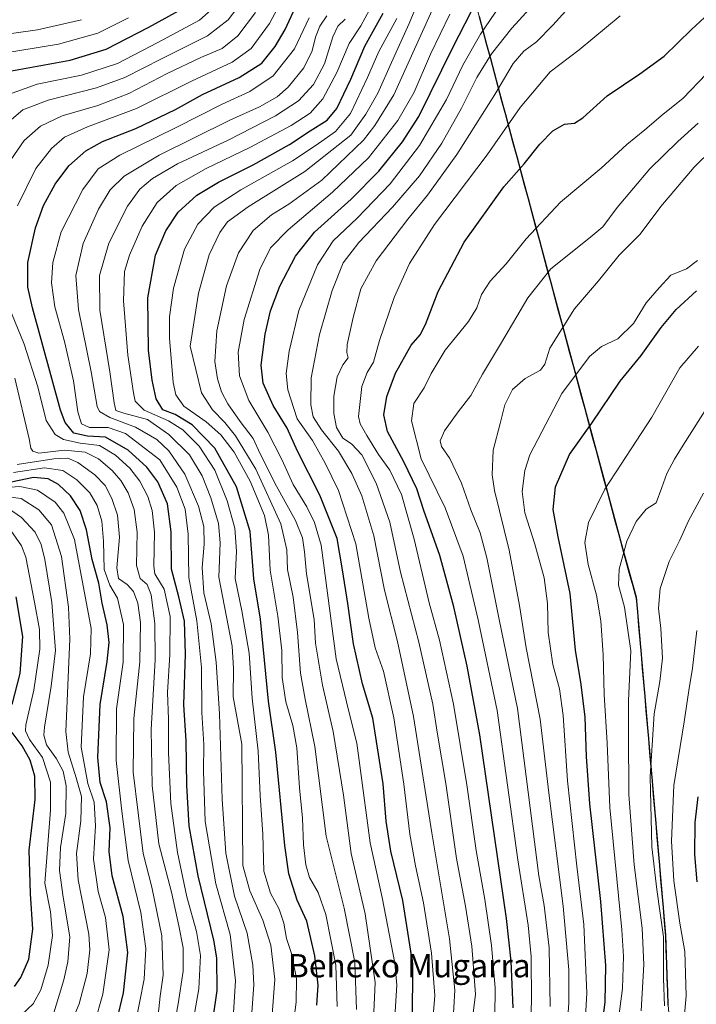
# Model space of a CAD drawing. Units: metres. Extents: x 630220 to 632021, y 4787517 to 4789855.
# Drawn here: x 631494 to 631727, y 4788107 to 4788445 of the extents above; entities that cross this region are included whole.
import ezdxf
from ezdxf.enums import TextEntityAlignment as Align

# ---------------------------------------------------------------- set-up
doc = ezdxf.new("R2010")
doc.units = ezdxf.units.M
doc.header["$MEASUREMENT"] = 0
for name, color, linetype, lineweight in [('Comunidad autónoma', 142, 'Continuous', 30), ('Curva de nivel maestra', 36, 'Continuous', 30), ('Curva de nivel normal', 36, 'Continuous', 0), ('Municipio', 9, 'Continuous', 13), ('Municipio CxS', 142, 'Continuous', 0), ('Nación', 19, 'Continuous', 30), ('Pastizal CxS', 92, 'Continuous', 0), ('Provincia', 19, 'Continuous', 0), ('Texto cartográfico', 19, 'Continuous', 0)]:
    doc.layers.add(name, color=color, linetype=linetype, lineweight=lineweight)
doc.styles.add('Arial', font='txt', dxfattribs={"height": 0.2})

# ---------------------------------------------------------------- blocks, each defined once
blk = doc.blocks.new('*U150')
at = {"layer": 'Pastizal CxS', "color": 92, "linetype": 'Continuous', "lineweight": 0}
blk.add_polyline3d([(631494.3015, 4789031.5783, 610.0983), (631638.6129, 4788496.3075, 805.0753), (631693.8419, 4788291.4557, 879.7754), (631701.3865, 4788263.4723, 886.0408), (631706.0767, 4788246.6019, 888.0475), (631716.1675, 4788130.4903, 891.9378), (631716.9675, 4788106.5903, 892.5828), (631717.9491, 4788095.4695, 894.2255), (631722.6179, 4788042.5693, 901.6335), (631723.5281, 4787995.5985, 911.9592), (631725.6283, 4787962.0383, 921.6661), (631725.3383, 4787946.5279, 926.9876), (631722.8987, 4787905.5675, 939.7343)], dxfattribs=at)
blk = doc.blocks.new('*U170')
at = {"layer": 'Curva de nivel normal', "color": 36, "linetype": 'Continuous', "lineweight": 0}
blk.add_polyline3d([(631657.4, 4788102.42, 845), (631657.53, 4788112.46, 845), (631656.36, 4788126.92, 845), (631654.01, 4788142.78, 845), (631651, 4788159.55, 845), (631647.84, 4788182.11, 845), (631643.27, 4788209.87, 845), (631638.41, 4788231.89, 845), (631634.96, 4788244.69, 845), (631629.75, 4788266.55, 845), (631625.37, 4788281.84, 845), (631621.42, 4788290.22, 845), (631617.54, 4788295.65, 845), (631613.46, 4788302.18, 845), (631611.23, 4788306.13, 845), (631610.69, 4788308.72, 845), (631611.76, 4788319.04, 845), (631613.56, 4788323.77, 845), (631615.76, 4788327.31, 845), (631617.79, 4788334.82, 845), (631622.87, 4788349.58, 845), (631628.13, 4788361.3, 845), (631636.75, 4788374.64, 845), (631654.81, 4788398.59, 845), (631666.18, 4788414.9, 845), (631676.42, 4788427.14, 845), (631686.4, 4788434.64, 845), (631700.54, 4788446.37, 845)], dxfattribs=at)
blk = doc.blocks.new('*U171')
at = {"layer": 'Curva de nivel normal', "color": 36, "linetype": 'Continuous', "lineweight": 0}
blk.add_polyline3d([(631505.37, 4788101.48, 735), (631509.42, 4788115.14, 735), (631510.82, 4788121.4, 735), (631511.52, 4788129.95, 735), (631509.26, 4788143.53, 735), (631507.94, 4788152.76, 735), (631508.34, 4788160.62, 735), (631510.11, 4788172.27, 735), (631510.25, 4788181.84, 735), (631509.21, 4788186.85, 735), (631506.9, 4788191.04, 735), (631503.46, 4788195.94, 735), (631502.6, 4788199.19, 735), (631502.81, 4788201.95, 735), (631505.13, 4788216.03, 735), (631506.55, 4788228.35, 735), (631505.32, 4788244.78, 735), (631502.9, 4788259.53, 735), (631501.67, 4788264.69, 735), (631499.63, 4788268.98, 735), (631494.88, 4788274, 735), (631490.4, 4788277.12, 735)], dxfattribs=at)
blk = doc.blocks.new('*U175')
at = {"layer": 'Curva de nivel normal', "color": 36, "linetype": 'Continuous', "lineweight": 0}
blk.add_polyline3d([(631635.89, 4788098.55, 830), (631636.87, 4788109.81, 830), (631635.73, 4788124.31, 830), (631633, 4788141.63, 830), (631630.16, 4788154.34, 830), (631628.32, 4788165.17, 830), (631626.23, 4788182.34, 830), (631622.75, 4788205.15, 830), (631619.26, 4788221.18, 830), (631616.36, 4788229.27, 830), (631614.21, 4788239.4, 830), (631609.75, 4788264.99, 830), (631603.77, 4788283.24, 830), (631599.13, 4788292.61, 830), (631594.87, 4788300.43, 830), (631589.52, 4788307.91, 830), (631586.37, 4788317.84, 830), (631585.84, 4788323.42, 830), (631586.81, 4788331.16, 830), (631590.18, 4788345.1, 830), (631596.56, 4788360.77, 830), (631601.99, 4788369.05, 830), (631610.14, 4788376.78, 830), (631621.5, 4788388.63, 830), (631631.57, 4788401.81, 830), (631640.84, 4788417.64, 830), (631646.43, 4788429.41, 830), (631652.52, 4788440.06, 830), (631662.37, 4788454.64, 830)], dxfattribs=at)
blk = doc.blocks.new('*U177')
at = {"layer": 'Curva de nivel normal', "color": 36, "linetype": 'Continuous', "lineweight": 0}
blk.add_polyline3d([(631648.78, 4788093.48, 840), (631650.84, 4788110.18, 840), (631649.56, 4788126.73, 840), (631647.34, 4788140.51, 840), (631644.25, 4788156.88, 840), (631640.57, 4788182.63, 840), (631637.63, 4788200.26, 840), (631636.14, 4788209.91, 840), (631631.33, 4788231.11, 840), (631625.1, 4788255.16, 840), (631621.39, 4788272.4, 840), (631616.71, 4788285.77, 840), (631611.77, 4788295.57, 840), (631608.18, 4788299.35, 840), (631605.22, 4788301.28, 840), (631603.06, 4788304.92, 840), (631602.13, 4788309.68, 840), (631602.22, 4788315.73, 840), (631603.26, 4788322.27, 840), (631605.26, 4788326.49, 840), (631607.13, 4788328.82, 840), (631606.58, 4788330.65, 840), (631606.74, 4788333.48, 840), (631608.75, 4788342.68, 840), (631611.49, 4788352.56, 840), (631616.67, 4788362.19, 840), (631627.53, 4788376.47, 840), (631634.34, 4788384.77, 840), (631644.38, 4788398.75, 840), (631657.46, 4788419.28, 840), (631663.8, 4788429.95, 840), (631667.46, 4788434.25, 840), (631671.71, 4788437.38, 840), (631677.35, 4788443.08, 840), (631685.19, 4788451.68, 840)], dxfattribs=at)
blk = doc.blocks.new('*U185')
at = {"layer": 'Curva de nivel normal', "color": 36, "linetype": 'Continuous', "lineweight": 0}
blk.add_polyline3d([(631642.99, 4788099.73, 835), (631643.68, 4788111.57, 835), (631641.84, 4788129.22, 835), (631635.77, 4788165.67, 835), (631629.52, 4788205.58, 835), (631624.08, 4788231.39, 835), (631619.59, 4788249.02, 835), (631615.94, 4788267.71, 835), (631611.73, 4788281.49, 835), (631608.33, 4788289.15, 835), (631603.78, 4788296.82, 835), (631597.88, 4788304.15, 835), (631595.08, 4788308.62, 835), (631594.22, 4788312.7, 835), (631594.41, 4788321.96, 835), (631597.28, 4788336.9, 835), (631601.6, 4788352.03, 835), (631605.37, 4788361.53, 835), (631610.78, 4788368.48, 835), (631622.36, 4788380.56, 835), (631631.6, 4788391.41, 835), (631639.25, 4788402.61, 835), (631646.04, 4788414.58, 835), (631651.25, 4788425.15, 835), (631656.31, 4788433.3, 835), (631663.32, 4788442.13, 835), (631670.67, 4788450.13, 835)], dxfattribs=at)
blk = doc.blocks.new('*U186')
at = {"layer": 'Curva de nivel normal', "color": 36, "linetype": 'Continuous', "lineweight": 0}
blk.add_polyline3d([(631715.72, 4788106.19, 890), (631715.42, 4788115.6, 890), (631715.42, 4788129.94, 890), (631713.06, 4788146.23, 890), (631711.33, 4788160.83, 890), (631710.85, 4788184.97, 890), (631712.2, 4788206.52, 890), (631714.15, 4788217.64, 890), (631715.05, 4788225.67, 890), (631714.51, 4788235.84, 890), (631713.62, 4788242.85, 890), (631714.22, 4788249.61, 890), (631717.38, 4788258.86, 890), (631721, 4788266.16, 890), (631723.95, 4788272.89, 890), (631729.16, 4788282.36, 890)], dxfattribs=at)
blk = doc.blocks.new('*U189')
at = {"layer": 'Curva de nivel normal', "color": 36, "linetype": 'Continuous', "lineweight": 0}
blk.add_polyline3d([(631707.76, 4788104.53, 885), (631708.6, 4788120.44, 885), (631708.02, 4788132.9, 885), (631705.31, 4788154.71, 885), (631703.48, 4788178.84, 885), (631703.36, 4788199.84, 885), (631703.4, 4788211.17, 885), (631704.2, 4788228.16, 885), (631701.93, 4788243.22, 885), (631699.97, 4788250.71, 885), (631700.1, 4788256.22, 885), (631702.84, 4788265.83, 885), (631705.98, 4788272.61, 885), (631709.44, 4788276.82, 885), (631712.91, 4788279.02, 885), (631714.79, 4788284.34, 885), (631716.53, 4788289.12, 885), (631719.15, 4788294.04, 885), (631722.19, 4788298.87, 885), (631731.09, 4788312.94, 885)], dxfattribs=at)
blk = doc.blocks.new('*U191')
at = {"layer": 'Curva de nivel normal', "color": 36, "linetype": 'Continuous', "lineweight": 0}
blk.add_polyline3d([(631495, 4788103.28, 730), (631498.92, 4788106.94, 730), (631501.51, 4788111.76, 730), (631504, 4788120.17, 730), (631505.55, 4788130.36, 730), (631504.9, 4788138.51, 730), (631502.93, 4788148.41, 730), (631504.89, 4788173.43, 730), (631504.88, 4788183.09, 730), (631502.11, 4788191.58, 730), (631497.64, 4788197.78, 730), (631496.31, 4788200.65, 730), (631496.44, 4788202.78, 730), (631499.11, 4788214.72, 730), (631501.2, 4788228.72, 730), (631501.12, 4788235.54, 730), (631499.4, 4788244.86, 730), (631496.36, 4788260.36, 730), (631494.86, 4788264.27, 730), (631491.26, 4788269.52, 730)], dxfattribs=at)
blk = doc.blocks.new('*U192')
at = {"layer": 'Curva de nivel normal', "color": 36, "linetype": 'Continuous', "lineweight": 0}
blk.add_polyline3d([(631669.34, 4788093.85, 855), (631670.01, 4788107.52, 855), (631669.88, 4788123.16, 855), (631668.85, 4788133.92, 855), (631665.34, 4788156.43, 855), (631658.21, 4788207.69, 855), (631651.78, 4788238.84, 855), (631646.53, 4788260.68, 855), (631640.42, 4788277.37, 855), (631632.15, 4788294.16, 855), (631628.79, 4788307.15, 855), (631629.69, 4788313.15, 855), (631633.17, 4788318.49, 855), (631635.58, 4788323.49, 855), (631640.38, 4788331.48, 855), (631648.4, 4788341.28, 855), (631651.32, 4788346.04, 855), (631652.85, 4788350.62, 855), (631655.9, 4788355.14, 855), (631661.38, 4788361.14, 855), (631668.26, 4788369.78, 855), (631679.98, 4788382.33, 855), (631693.96, 4788394.02, 855), (631702.74, 4788402.11, 855), (631708.92, 4788407.14, 855), (631715.24, 4788412.51, 855), (631722, 4788417.98, 855), (631730.11, 4788426.47, 855)], dxfattribs=at)
blk = doc.blocks.new('*U201')
at = {"layer": 'Curva de nivel normal', "color": 36, "linetype": 'Continuous', "lineweight": 0}
blk.add_polyline3d([(631681.66, 4788088.86, 865), (631682.82, 4788107.22, 865), (631682.85, 4788118.59, 865), (631680.94, 4788140.51, 865), (631675.98, 4788179.39, 865), (631672.98, 4788204.76, 865), (631668.17, 4788229.24, 865), (631665.91, 4788243.73, 865), (631662.39, 4788262.74, 865), (631657.3, 4788283.26, 865), (631656.56, 4788288.66, 865), (631656.86, 4788297.14, 865), (631659.31, 4788306.32, 865), (631660.86, 4788312.73, 865), (631663.54, 4788317.95, 865), (631667.82, 4788321.73, 865), (631673.17, 4788324.56, 865), (631674.63, 4788326.62, 865), (631676.29, 4788332.2, 865), (631684.85, 4788345.7, 865), (631693.11, 4788355.3, 865), (631700.14, 4788364.16, 865), (631707.32, 4788371.31, 865), (631714.47, 4788380.82, 865), (631725.96, 4788394.35, 865), (631738.42, 4788406.64, 865)], dxfattribs=at)
blk = doc.blocks.new('*U204')
at = {"layer": 'Curva de nivel normal', "color": 36, "linetype": 'Continuous', "lineweight": 0}
blk.add_polyline3d([(631623.06, 4788102.4, 820), (631623.78, 4788113.28, 820), (631623.08, 4788120.91, 820), (631618.78, 4788143.49, 820), (631614.62, 4788162.21, 820), (631611.08, 4788188.84, 820), (631610.08, 4788196.51, 820), (631607.15, 4788207.8, 820), (631603.02, 4788225.46, 820), (631597.79, 4788264.52, 820), (631595.57, 4788272.26, 820), (631592.86, 4788277.67, 820), (631588.18, 4788285.32, 820), (631584.31, 4788293.96, 820), (631579.54, 4788303.34, 820), (631572.92, 4788314.14, 820), (631569.71, 4788322.72, 820), (631569.36, 4788330.82, 820), (631571.38, 4788342.05, 820), (631576.7, 4788359.17, 820), (631580.4, 4788366.69, 820), (631586.43, 4788372.81, 820), (631601.73, 4788385.81, 820), (631614.11, 4788397.61, 820), (631624.14, 4788410.34, 820), (631629.72, 4788420.11, 820), (631635.36, 4788433.2, 820), (631642.02, 4788446.94, 820)], dxfattribs=at)
blk = doc.blocks.new('*U207')
at = {"layer": 'Curva de nivel normal', "color": 36, "linetype": 'Continuous', "lineweight": 0}
blk.add_polyline3d([(631676.43, 4788106.05, 860), (631676.09, 4788126.17, 860), (631674.41, 4788140.73, 860), (631672.51, 4788150.92, 860), (631665.27, 4788208.36, 860), (631658.92, 4788238.96, 860), (631654.69, 4788260.08, 860), (631652.44, 4788268.76, 860), (631649.18, 4788276.66, 860), (631645.95, 4788285.76, 860), (631642, 4788294.27, 860), (631639.11, 4788298.42, 860), (631638.66, 4788300.28, 860), (631640.16, 4788303.76, 860), (631644.84, 4788310.28, 860), (631649.2, 4788315.9, 860), (631653.21, 4788323.26, 860), (631659.77, 4788334.15, 860), (631668.83, 4788349.46, 860), (631676.64, 4788359.42, 860), (631689.71, 4788369.84, 860), (631694.51, 4788373.81, 860), (631699.49, 4788380.54, 860), (631710.74, 4788393.8, 860), (631720.26, 4788403.18, 860), (631727.3, 4788409.52, 860)], dxfattribs=at)
blk = doc.blocks.new('*U212')
at = {"layer": 'Curva de nivel normal', "color": 36, "linetype": 'Continuous', "lineweight": 0}
blk.add_polyline3d([(631615.6, 4788096.44, 815), (631616.33, 4788114.2, 815), (631612.89, 4788137.86, 815), (631608.09, 4788158.61, 815), (631605.53, 4788178.61, 815), (631601.96, 4788200.48, 815), (631598.29, 4788216.34, 815), (631595.89, 4788230.83, 815), (631595.46, 4788238.94, 815), (631592.73, 4788254.66, 815), (631592.14, 4788262.18, 815), (631591.36, 4788267.01, 815), (631588.95, 4788272.95, 815), (631582.44, 4788284.71, 815), (631576.92, 4788295.92, 815), (631574.46, 4788301.16, 815), (631570.05, 4788306.94, 815), (631565.81, 4788313.09, 815), (631563.56, 4788317.17, 815), (631562.17, 4788321.67, 815), (631561.33, 4788327.6, 815), (631561.95, 4788338.11, 815), (631565.33, 4788353.57, 815), (631569.46, 4788364.96, 815), (631574.47, 4788372.55, 815), (631580.8, 4788377.92, 815), (631586.69, 4788381.65, 815), (631598.02, 4788389.91, 815), (631612.32, 4788403.57, 815), (631616.3, 4788408.61, 815), (631622.75, 4788419.24, 815), (631642.46, 4788462.85, 815)], dxfattribs=at)
blk = doc.blocks.new('*U215')
at = {"layer": 'Curva de nivel normal', "color": 36, "linetype": 'Continuous', "lineweight": 0}
blk.add_polyline3d([(631699.18, 4788095.52, 880), (631701.33, 4788112.16, 880), (631701.69, 4788123.18, 880), (631701.04, 4788132.34, 880), (631696.97, 4788174.34, 880), (631696, 4788196.5, 880), (631695, 4788213.24, 880), (631694.69, 4788226.82, 880), (631693.9, 4788238.47, 880), (631692.41, 4788247.29, 880), (631689.48, 4788257.89, 880), (631688.35, 4788265.36, 880), (631689.64, 4788272.28, 880), (631695.22, 4788283.72, 880), (631711.34, 4788308.52, 880), (631721.02, 4788325.39, 880), (631727.38, 4788332.85, 880)], dxfattribs=at)
blk = doc.blocks.new('*U224')
at = {"layer": 'Curva de nivel normal', "color": 36, "linetype": 'Continuous', "lineweight": 0}
blk.add_polyline3d([(631727.06, 4788362.34, 870), (631723.29, 4788359.47, 870), (631717.86, 4788357.22, 870), (631713.84, 4788352.9, 870), (631709.47, 4788347.72, 870), (631705.1, 4788340.66, 870), (631699.7, 4788335.34, 870), (631694.1, 4788332.72, 870), (631689.95, 4788329.33, 870), (631680.43, 4788316.58, 870), (631669.48, 4788295.5, 870), (631667.73, 4788290.14, 870), (631666.8, 4788282.98, 870), (631667.76, 4788275.6, 870), (631671.24, 4788264.8, 870), (631674.44, 4788253.22, 870), (631675.51, 4788244.42, 870), (631675.72, 4788234.5, 870), (631677.43, 4788223.5, 870), (631679.63, 4788215.17, 870), (631680.94, 4788205.92, 870), (631682.37, 4788183.51, 870), (631685.6, 4788154.26, 870), (631688.06, 4788134.21, 870), (631689.07, 4788110.61, 870), (631688.37, 4788098.28, 870)], dxfattribs=at)
blk = doc.blocks.new('*U228')
at = {"layer": 'Curva de nivel normal', "color": 36, "linetype": 'Continuous', "lineweight": 0}
for points in [[(631510.97, 4788097.85, 740), (631514.75, 4788106.9, 740), (631517.47, 4788117.35, 740), (631518.34, 4788125.49, 740), (631518.02, 4788130.83, 740), (631514.41, 4788149.55, 740), (631513.77, 4788158.52, 740), (631515.26, 4788169.84, 740), (631515.48, 4788178.17, 740), (631513.68, 4788184.51, 740), (631510.92, 4788193.32, 740), (631510.17, 4788200.5, 740), (631511.47, 4788232.16, 740), (631511.04, 4788243.14, 740), (631508.69, 4788260.65, 740), (631505.16, 4788271.43, 740), (631500.83, 4788276.67, 740), (631494.82, 4788280.47, 740), (631490.35, 4788281.13, 740)], [(631482.37, 4788439.01, 740), (631500.37, 4788441.58, 740), (631515.48, 4788445.02, 740)]]:
    blk.add_polyline3d(points, dxfattribs=at)
blk = doc.blocks.new('*U231')
at = {"layer": 'Curva de nivel maestra', "color": 36, "linetype": 'Continuous', "lineweight": 30}
blk.add_polyline3d([(631693.55, 4788093.4, 875), (631695.4, 4788107.5, 875), (631695.59, 4788120.14, 875), (631693.87, 4788142.06, 875), (631690.11, 4788175.61, 875), (631688.91, 4788191.9, 875), (631688.52, 4788205.4, 875), (631687.12, 4788216.65, 875), (631685.2, 4788228.36, 875), (631683.36, 4788247.85, 875), (631679.23, 4788267.38, 875), (631677.5, 4788276.77, 875), (631678.24, 4788284.52, 875), (631683.12, 4788295.58, 875), (631690.78, 4788306.4, 875), (631700.47, 4788320.78, 875), (631707.67, 4788329.63, 875), (631714.62, 4788339.24, 875), (631719.73, 4788345.43, 875), (631726.75, 4788351.82, 875)], dxfattribs=at)
blk = doc.blocks.new('*U232')
at = {"layer": 'Curva de nivel maestra', "color": 36, "linetype": 'Continuous', "lineweight": 30}
blk.add_polyline3d([(631726.95, 4788148.85, 900), (631726.09, 4788158.23, 900), (631726.23, 4788169.22, 900), (631727.25, 4788178.04, 900)], dxfattribs=at)
blk = doc.blocks.new('*U234')
at = {"layer": 'Curva de nivel maestra', "color": 36, "linetype": 'Continuous', "lineweight": 30}
for points in [[(631492.5, 4788112.89, 725), (631494.66, 4788115.97, 725), (631497.37, 4788122.27, 725), (631498.76, 4788132.62, 725), (631498, 4788144.7, 725), (631497.56, 4788159.7, 725), (631499.63, 4788177.1, 725), (631499.48, 4788185.18, 725), (631497.82, 4788190.65, 725), (631495.1, 4788195.53, 725), (631491.72, 4788200.11, 725)], [(631491.68, 4788209.74, 725), (631494.39, 4788220.42, 725), (631495.35, 4788233.06, 725), (631493.1, 4788246.74, 725)]]:
    blk.add_polyline3d(points, dxfattribs=at)
blk = doc.blocks.new('*U238')
at = {"layer": 'Curva de nivel maestra', "color": 36, "linetype": 'Continuous', "lineweight": 30}
blk.add_polyline3d([(631629.23, 4788100.6, 825), (631629.26, 4788120.66, 825), (631625.89, 4788142.44, 825), (631621.73, 4788159.39, 825), (631620.08, 4788169.62, 825), (631619.06, 4788182.55, 825), (631615.54, 4788205, 825), (631611.97, 4788216.88, 825), (631608.97, 4788230.59, 825), (631606.99, 4788244.43, 825), (631605.18, 4788256.04, 825), (631603.29, 4788266.77, 825), (631597.38, 4788281.69, 825), (631589.71, 4788296.83, 825), (631586.1, 4788304.72, 825), (631581.3, 4788312.42, 825), (631577.93, 4788320.14, 825), (631577.26, 4788326.38, 825), (631578.62, 4788337.01, 825), (631580.44, 4788345.03, 825), (631583.66, 4788353.48, 825), (631589.02, 4788363.81, 825), (631595.52, 4788372.06, 825), (631608.06, 4788383.39, 825), (631617.62, 4788393, 825), (631625.76, 4788403.08, 825), (631631.34, 4788411.71, 825), (631643.16, 4788435.72, 825), (631653.5, 4788455.87, 825)], dxfattribs=at)
blk = doc.blocks.new('*U242')
at = {"layer": 'Curva de nivel maestra', "color": 36, "linetype": 'Continuous', "lineweight": 30}
blk.add_polyline3d([(631663.79, 4788105.54, 850), (631663.08, 4788121.62, 850), (631661.42, 4788136.25, 850), (631652.36, 4788199.38, 850), (631647.93, 4788222.9, 850), (631643.38, 4788243.3, 850), (631638.58, 4788260.98, 850), (631633.07, 4788276.44, 850), (631630.64, 4788283.82, 850), (631626.23, 4788293.17, 850), (631620.59, 4788303.55, 850), (631619.32, 4788309.28, 850), (631620.32, 4788315.59, 850), (631623.39, 4788323.6, 850), (631628.7, 4788333.15, 850), (631631.78, 4788336.78, 850), (631633.66, 4788340.35, 850), (631638.05, 4788351.61, 850), (631646.91, 4788368.54, 850), (631660.5, 4788387.57, 850), (631667.52, 4788395.48, 850), (631672.91, 4788402.2, 850), (631677.32, 4788406.88, 850), (631681.34, 4788409.15, 850), (631684.84, 4788409.44, 850), (631687.69, 4788411.3, 850), (631695.99, 4788418.89, 850), (631707.27, 4788426.36, 850), (631715.56, 4788432.46, 850), (631724.96, 4788441.62, 850), (631738.4, 4788454.11, 850)], dxfattribs=at)

msp = doc.modelspace()

# ---------------------------------------------------------------- linework, layer by layer
at = {"layer": 'Comunidad autónoma', "color": 142, "linetype": 'Continuous', "lineweight": 30}
msp.add_polyline3d([(631652.02, 4788446.11, 826.68), (631653.31, 4788441.3, 829.42), (631654.61, 4788436.49, 832.22), (631655.91, 4788431.68, 834.94), (631657.2, 4788426.87, 837.3), (631658.5, 4788422.06, 839.3), (631659.8, 4788417.24, 841.28), (631661.09, 4788412.43, 843.47), (631662.39, 4788407.62, 845.11), (631663.69, 4788402.81, 846.78), (631664.99, 4788398, 848.3), (631666.28, 4788393.19, 849.81), (631667.58, 4788388.38, 851.31), (631668.88, 4788383.57, 852.26), (631670.17, 4788378.76, 853.27), (631671.47, 4788373.95, 854.63), (631672.77, 4788369.14, 855.96), (631674.06, 4788364.33, 857.72), (631675.36, 4788359.52, 859.48), (631676.66, 4788354.71, 860.95), (631677.96, 4788349.9, 862.24), (631679.25, 4788345.09, 863.5), (631680.55, 4788340.28, 864.61), (631681.85, 4788335.47, 865.72), (631683.14, 4788330.66, 866.53), (631684.44, 4788325.85, 868.41), (631685.74, 4788321.04, 870.33), (631687.03, 4788316.23, 871.65), (631688.33, 4788311.41, 873.02), (631689.63, 4788306.6, 874.27), (631690.92, 4788301.79, 875.57), (631692.22, 4788296.98, 876.75), (631693.52, 4788292.17, 877.93), (631694.82, 4788287.36, 879.01), (631696.11, 4788282.55, 880.33), (631697.41, 4788277.74, 881.47), (631698.71, 4788272.93, 882.67), (631700, 4788268.12, 883.74), (631701.3, 4788263.31, 884.52), (631702.47, 4788259.09, 885.3), (631703.64, 4788254.88, 886.09), (631704.82, 4788250.66, 886.6), (631705.99, 4788246.44, 886.88), (631706.41, 4788241.6, 886.62), (631706.83, 4788236.76, 886.27), (631707.25, 4788231.93, 886.01), (631707.67, 4788227.09, 886.06), (631708.09, 4788222.25, 886.38), (631708.51, 4788217.41, 887.01), (631708.93, 4788212.57, 887.69), (631709.35, 4788207.74, 888.37), (631709.77, 4788202.9, 888.65), (631710.19, 4788198.06, 888.93), (631710.61, 4788193.22, 889.2), (631711.03, 4788188.38, 889.86), (631711.45, 4788183.55, 890.13), (631711.87, 4788178.71, 890.38), (631712.29, 4788173.87, 890.34), (631712.71, 4788169.03, 890.48), (631713.13, 4788164.2, 890.96), (631713.55, 4788159.36, 890.94), (631713.97, 4788154.52, 890.93), (631714.39, 4788149.68, 890.96), (631714.81, 4788144.84, 890.96), (631715.23, 4788140.01, 890.36), (631715.65, 4788135.17, 889.86), (631716.07, 4788130.33, 889.66), (631716.23, 4788125.55, 889.76), (631716.39, 4788120.77, 890.01), (631716.55, 4788116, 890.3), (631716.71, 4788111.22, 890.47), (631716.87, 4788106.44, 890.42)], dxfattribs=at)
at = {"layer": 'Curva de nivel maestra', "color": 36, "linetype": 'Continuous', "lineweight": 30}
for points in [[(631559.26, 4788091.65, 775), (631562.06, 4788111.52, 775), (631561.93, 4788122.7, 775), (631561, 4788128.77, 775), (631555.61, 4788150.85, 775), (631552.45, 4788168.12, 775), (631551.66, 4788181.93, 775), (631551.49, 4788197.31, 775), (631550.6, 4788209.67, 775), (631551.23, 4788227.04, 775), (631550.91, 4788238.38, 775), (631548.94, 4788246.74, 775), (631546.39, 4788256.19, 775), (631546.33, 4788269.12, 775), (631544.99, 4788278.74, 775), (631541.67, 4788286.25, 775), (631537.96, 4788291.26, 775), (631531.57, 4788297.12, 775), (631523.79, 4788301.55, 775), (631517.62, 4788301.9, 775), (631512.9, 4788302.98, 775), (631509.95, 4788306.63, 775), (631508.31, 4788310.82, 775), (631498.66, 4788346.07, 775), (631497.1, 4788353.1, 775), (631497.08, 4788361.62, 775), (631499.67, 4788373.48, 775), (631502.46, 4788381.14, 775), (631506.5, 4788388.48, 775), (631511.17, 4788394.76, 775), (631516.94, 4788399.94, 775), (631522.74, 4788403.12, 775), (631534.2, 4788407.63, 775), (631547.75, 4788414.17, 775), (631557.07, 4788419.27, 775), (631569.7, 4788425.14, 775), (631577.4, 4788430.13, 775), (631582.06, 4788435.84, 775), (631585.43, 4788441.6, 775), (631598.78, 4788470.54, 775)], [(631490.2, 4788427.27, 750), (631511.62, 4788431.16, 750), (631523.93, 4788434.88, 750), (631538.67, 4788442.4, 750), (631552.38, 4788449.95, 750)], [(631596.35, 4788106.46, 800), (631596.77, 4788113.29, 800), (631595.64, 4788123.46, 800), (631592.88, 4788135.28, 800), (631589.6, 4788142.57, 800), (631586.74, 4788151.6, 800), (631585.32, 4788161.33, 800), (631582.28, 4788193.42, 800), (631579.7, 4788210.84, 800), (631577, 4788239.08, 800), (631574.74, 4788252.96, 800), (631573.4, 4788269.21, 800), (631568.72, 4788284.53, 800), (631561.24, 4788297.76, 800), (631553.52, 4788305.8, 800), (631547.62, 4788309.36, 800), (631543.43, 4788311.03, 800), (631541.17, 4788314.8, 800), (631539.77, 4788321.23, 800), (631538.5, 4788331.46, 800), (631538.33, 4788349.47, 800), (631540.88, 4788364.14, 800), (631544.42, 4788372.48, 800), (631548.74, 4788378.87, 800), (631555.16, 4788384.69, 800), (631562.52, 4788389.14, 800), (631574.5, 4788395.13, 800), (631586.96, 4788402.14, 800), (631594, 4788406.8, 800), (631599.83, 4788410.47, 800), (631603.22, 4788414.47, 800), (631608.02, 4788424.59, 800), (631612.84, 4788435.97, 800), (631619.06, 4788447.27, 800)], [(631527.76, 4788101.58, 750), (631529.91, 4788110.72, 750), (631531.42, 4788124.58, 750), (631529.77, 4788136.92, 750), (631526.03, 4788150.94, 750), (631525.02, 4788159.21, 750), (631525.3, 4788167.37, 750), (631524.08, 4788176.26, 750), (631521.9, 4788182.97, 750), (631521.06, 4788191.55, 750), (631521.91, 4788209.8, 750), (631524.32, 4788224.5, 750), (631524.95, 4788231.08, 750), (631524.29, 4788237.16, 750), (631522.61, 4788244.56, 750), (631521.41, 4788251.44, 750), (631519.2, 4788259.56, 750), (631517.26, 4788269.78, 750), (631515, 4788276.45, 750), (631511.78, 4788281.38, 750), (631507.59, 4788285.3, 750), (631504.02, 4788287.28, 750), (631498.98, 4788287.76, 750), (631481.37, 4788284.12, 750)]]:
    msp.add_polyline3d(points, dxfattribs=at)
at = {"layer": 'Curva de nivel normal', "color": 36, "linetype": 'Continuous', "lineweight": 0}
for points in [[(631493.5, 4788381.11, 770), (631499.87, 4788393.87, 770), (631505.16, 4788400.72, 770), (631509.7, 4788404.69, 770), (631517.52, 4788408.25, 770), (631534.42, 4788414.56, 770), (631553.28, 4788423.95, 770), (631567.26, 4788430.38, 770), (631573.76, 4788435.11, 770), (631580.08, 4788443.71, 770), (631589.98, 4788462.5, 770)], [(631489.85, 4788409.34, 760), (631495.37, 4788414.02, 760), (631504.04, 4788417.39, 760), (631520.7, 4788421.59, 760), (631530.44, 4788425.12, 760), (631543, 4788431.62, 760), (631558.77, 4788439.48, 760), (631565.84, 4788444.94, 760), (631572.14, 4788453.35, 760)], [(631632.29, 4788454.03, 810), (631628.08, 4788443.65, 810), (631621.93, 4788430.36, 810), (631617.26, 4788419.75, 810), (631613.19, 4788412.52, 810), (631607.99, 4788405.4, 810), (631592.2, 4788392.89, 810), (631572.69, 4788380.67, 810), (631565.68, 4788375.61, 810), (631562.96, 4788371.92, 810), (631559.32, 4788364.23, 810), (631555.72, 4788351.12, 810), (631552.85, 4788332.82, 810), (631556.66, 4788316.87, 810), (631560.48, 4788310.98, 810), (631564.71, 4788306.68, 810), (631568.44, 4788302.01, 810), (631575.36, 4788290.55, 810), (631583.94, 4788271.83, 810), (631586, 4788262.83, 810), (631586.23, 4788256.16, 810), (631588.2, 4788246.57, 810), (631589.73, 4788234.46, 810), (631590.74, 4788220.57, 810), (631592.28, 4788211.57, 810), (631595.59, 4788195.34, 810), (631599.54, 4788164.53, 810), (631605.69, 4788139.75, 810), (631609.35, 4788121.18, 810), (631609.97, 4788104.93, 810)], [(631489.14, 4788418.84, 755), (631500.3, 4788422.84, 755), (631515.46, 4788426, 755), (631527.89, 4788429.98, 755), (631541.71, 4788437.21, 755), (631556.03, 4788444.89, 755), (631564.16, 4788452.13, 755)], [(631491.21, 4788396.91, 765), (631495.78, 4788403.53, 765), (631501.37, 4788408.44, 765), (631508.84, 4788412.04, 765), (631521.16, 4788415.54, 765), (631531.81, 4788419.62, 765), (631544.94, 4788426.49, 765), (631556.49, 4788431.98, 765), (631563.8, 4788435.09, 765), (631569.16, 4788439.48, 765), (631575.24, 4788447.52, 765)], [(631599.73, 4788446.34, 785), (631597.31, 4788442.74, 785), (631595.84, 4788438.98, 785), (631594.74, 4788434.32, 785), (631591.82, 4788428.42, 785), (631586.46, 4788421.8, 785), (631582.65, 4788418.47, 785), (631576.62, 4788415.13, 785), (631566.44, 4788410.47, 785), (631542.14, 4788398.51, 785), (631530.12, 4788391.29, 785), (631525.3, 4788386.59, 785), (631521.31, 4788379.93, 785), (631516.07, 4788368.11, 785), (631513.54, 4788357.12, 785), (631514.42, 4788345.5, 785), (631518.84, 4788324.08, 785), (631520.88, 4788312.17, 785), (631521.66, 4788310.44, 785), (631525.29, 4788308.36, 785), (631534.09, 4788305.06, 785), (631541.38, 4788300.84, 785), (631545.55, 4788296.84, 785), (631550.96, 4788288.9, 785), (631555.71, 4788277.85, 785), (631557.56, 4788270.91, 785), (631557.65, 4788264.82, 785), (631556.92, 4788256.86, 785), (631557.5, 4788248.08, 785), (631559.99, 4788237.46, 785), (631561.8, 4788224.27, 785), (631562.91, 4788206.52, 785), (631563.78, 4788177.26, 785), (631565.09, 4788158.71, 785), (631568.03, 4788143.94, 785), (631572.42, 4788131.2, 785), (631574.36, 4788120.18, 785), (631574.72, 4788113.42, 785), (631573.07, 4788091.19, 785)], [(631587.87, 4788096.9, 795), (631589.25, 4788107.53, 795), (631589.33, 4788115.52, 795), (631587.74, 4788123.89, 795), (631585.89, 4788129.34, 795), (631585.01, 4788134.62, 795), (631583.38, 4788139.42, 795), (631580.36, 4788144.96, 795), (631578.15, 4788152.5, 795), (631577.75, 4788165.23, 795), (631576.91, 4788178.5, 795), (631576.16, 4788193.73, 795), (631574.09, 4788211.89, 795), (631573.11, 4788227.36, 795), (631570.56, 4788241.92, 795), (631568.33, 4788252.99, 795), (631568.74, 4788262.4, 795), (631568.2, 4788270.38, 795), (631565.56, 4788279.69, 795), (631561.25, 4788290.26, 795), (631555.9, 4788298.49, 795), (631550.31, 4788304.15, 795), (631545.43, 4788307.2, 795), (631537.04, 4788310.92, 795), (631533.97, 4788313.97, 795), (631533.39, 4788316.85, 795), (631531.38, 4788329.79, 795), (631529.94, 4788348.4, 795), (631530.26, 4788358.5, 795), (631531.98, 4788364.12, 795), (631536.36, 4788374.09, 795), (631541.53, 4788382.16, 795), (631548.03, 4788388.01, 795), (631558.36, 4788393.85, 795), (631573.35, 4788401.08, 795), (631587.49, 4788408.69, 795), (631594.01, 4788412.94, 795), (631598.33, 4788417.78, 795), (631603.14, 4788426.89, 795), (631607.4, 4788436.78, 795), (631611.44, 4788442.86, 795), (631614.46, 4788448.37, 795)], [(631487.23, 4788433.29, 745), (631507.57, 4788436.66, 745), (631521.16, 4788440.35, 745), (631531.7, 4788445.6, 745)], [(631567.06, 4788092.85, 780), (631568.43, 4788114.92, 780), (631566.54, 4788130.69, 780), (631561.66, 4788148.09, 780), (631558.02, 4788169.59, 780), (631557.41, 4788186.86, 780), (631557.56, 4788196.05, 780), (631556.84, 4788206.98, 780), (631556.72, 4788222.5, 780), (631555.1, 4788238.45, 780), (631552.33, 4788253.34, 780), (631552.11, 4788268.22, 780), (631551.06, 4788276.87, 780), (631548.26, 4788284.38, 780), (631542.36, 4788293.82, 780), (631530.6, 4788302.9, 780), (631524.67, 4788304.96, 780), (631518.24, 4788304.95, 780), (631515.5, 4788306.18, 780), (631514.3, 4788310.28, 780), (631512.74, 4788320.95, 780), (631509.67, 4788334.5, 780), (631506.34, 4788346.42, 780), (631505.25, 4788354.57, 780), (631505.65, 4788361.56, 780), (631508.57, 4788372.16, 780), (631515.91, 4788386.71, 780), (631521.26, 4788393.78, 780), (631528.7, 4788398.5, 780), (631547.98, 4788407.97, 780), (631563.84, 4788415.97, 780), (631573.32, 4788420.36, 780), (631581.38, 4788425.69, 780), (631588.7, 4788435.01, 780), (631593.65, 4788445.64, 780)], [(631580.94, 4788103.25, 790), (631581.85, 4788115.31, 790), (631580.54, 4788127.04, 790), (631577.78, 4788135.65, 790), (631573.36, 4788145.7, 790), (631570.91, 4788154.43, 790), (631570.61, 4788196.09, 790), (631567.58, 4788212.42, 790), (631567.66, 4788222.14, 790), (631567.2, 4788229.82, 790), (631562.71, 4788253.48, 790), (631563.18, 4788265.24, 790), (631562.57, 4788271.92, 790), (631559.93, 4788280.79, 790), (631556.9, 4788288.36, 790), (631552.54, 4788295.55, 790), (631545.52, 4788302.48, 790), (631538.2, 4788307.66, 790), (631529.99, 4788309.8, 790), (631527.35, 4788310.8, 790), (631526.71, 4788313.39, 790), (631525.28, 4788323.98, 790), (631521.84, 4788345.17, 790), (631521.69, 4788357.13, 790), (631524.94, 4788368.24, 790), (631531.35, 4788380.93, 790), (631535.5, 4788386.77, 790), (631539.85, 4788390.5, 790), (631548.46, 4788395.53, 790), (631565.84, 4788403.66, 790), (631582.13, 4788411.93, 790), (631590.04, 4788417.13, 790), (631595.2, 4788422.8, 790), (631598.92, 4788429.8, 790), (631601.82, 4788439.13, 790), (631603.58, 4788442.8, 790), (631606.09, 4788445.18, 790)], [(631603.32, 4788106.04, 805), (631602.81, 4788120.18, 805), (631599.45, 4788137.62, 805), (631596.79, 4788145.11, 805), (631593.78, 4788150.31, 805), (631592.52, 4788154.68, 805), (631591.77, 4788161.54, 805), (631591.4, 4788170.71, 805), (631590.4, 4788181.17, 805), (631589.4, 4788194.88, 805), (631588.08, 4788202.56, 805), (631585.7, 4788210.71, 805), (631584.45, 4788219.05, 805), (631584.32, 4788228.34, 805), (631582.9, 4788240.04, 805), (631580.29, 4788255.92, 805), (631579.75, 4788267.88, 805), (631578.33, 4788274.65, 805), (631573.38, 4788286.46, 805), (631567.88, 4788296.4, 805), (631563.38, 4788302.44, 805), (631558.35, 4788306.91, 805), (631550.69, 4788312.25, 805), (631547.95, 4788316.15, 805), (631546.94, 4788320.4, 805), (631545.67, 4788335.66, 805), (631545.75, 4788342.89, 805), (631547.08, 4788352.81, 805), (631550.83, 4788366.21, 805), (631555.48, 4788374.73, 805), (631561.01, 4788380.59, 805), (631570.27, 4788386.54, 805), (631588.02, 4788396.5, 805), (631596.04, 4788401.94, 805), (631602.77, 4788406.62, 805), (631607.94, 4788412.8, 805), (631613.74, 4788425.13, 805), (631617.64, 4788434.13, 805), (631623.78, 4788445.47, 805)], [(631552.63, 4788093.81, 770), (631555.85, 4788112.01, 770), (631556.38, 4788123.53, 770), (631554.98, 4788131.8, 770), (631551.66, 4788143.66, 770), (631548.42, 4788158.95, 770), (631546.13, 4788175.79, 770), (631545.39, 4788193.2, 770), (631545.42, 4788204.67, 770), (631545.08, 4788213.88, 770), (631545.8, 4788226.96, 770), (631545.99, 4788240.02, 770), (631543.9, 4788249.37, 770), (631540.74, 4788254.59, 770), (631540.4, 4788257.27, 770), (631540.6, 4788269, 770), (631539.8, 4788276.43, 770), (631538.28, 4788281.16, 770), (631535.56, 4788286.49, 770), (631532.12, 4788290.95, 770), (631527.22, 4788295.44, 770), (631521.7, 4788298.7, 770), (631515.04, 4788299.5, 770), (631509.32, 4788300.77, 770), (631506.47, 4788302.48, 770), (631503.37, 4788307.32, 770), (631500.55, 4788318.84, 770), (631495.8, 4788333.57, 770), (631491.43, 4788344.24, 770)], [(631546.54, 4788095.02, 765), (631548.66, 4788106.9, 765), (631550.38, 4788118.08, 765), (631550.45, 4788126.1, 765), (631548.93, 4788133.69, 765), (631546.42, 4788145.3, 765), (631542.07, 4788161.89, 765), (631539.72, 4788181.93, 765), (631539.44, 4788201.16, 765), (631540.78, 4788225.06, 765), (631540.71, 4788237.55, 765), (631539.46, 4788247.48, 765), (631538.07, 4788250.92, 765), (631535.69, 4788252.99, 765), (631534.4, 4788257.54, 765), (631534.58, 4788268.98, 765), (631533.59, 4788276.76, 765), (631531.55, 4788282.49, 765), (631529.03, 4788286.67, 765), (631526, 4788290.17, 765), (631521.38, 4788294.13, 765), (631516.82, 4788296.46, 765), (631509.67, 4788297.16, 765), (631500.87, 4788296.1, 765), (631498.77, 4788296.75, 765), (631498.16, 4788297.86, 765), (631497.55, 4788301, 765), (631492.58, 4788321.88, 765)], [(631541.81, 4788103, 760), (631542.49, 4788109.54, 760), (631543.57, 4788116.73, 760), (631543.14, 4788130.31, 760), (631539.61, 4788146.94, 760), (631536.72, 4788158.51, 760), (631533.26, 4788186.51, 760), (631533.48, 4788204.96, 760), (631535.54, 4788224.4, 760), (631535.71, 4788237.92, 760), (631534.81, 4788244.57, 760), (631533.32, 4788248.53, 760), (631531.21, 4788251.01, 760), (631528.24, 4788253.03, 760), (631527.62, 4788256.75, 760), (631528.58, 4788267.26, 760), (631527.87, 4788274.77, 760), (631525.97, 4788280.54, 760), (631523.6, 4788284.94, 760), (631520.06, 4788288.64, 760), (631514.22, 4788292.85, 760), (631510.8, 4788294.35, 760), (631505.98, 4788294.15, 760), (631493.37, 4788292.17, 760)], [(631534.05, 4788100.22, 755), (631537.06, 4788115.39, 755), (631537.62, 4788125.89, 755), (631535.9, 4788138.27, 755), (631531.52, 4788156.18, 755), (631529.41, 4788173.09, 755), (631527.38, 4788190.46, 755), (631527.58, 4788208.22, 755), (631529.79, 4788224.28, 755), (631529.93, 4788237.24, 755), (631527.83, 4788246.29, 755), (631525.2, 4788250.76, 755), (631523.27, 4788256.12, 755), (631523.08, 4788265.83, 755), (631522.53, 4788272.77, 755), (631520.92, 4788278.15, 755), (631518.32, 4788282.44, 755), (631513.86, 4788286.97, 755), (631509.07, 4788290.18, 755), (631502.75, 4788291, 755), (631492.2, 4788289.46, 755)], [(631519.98, 4788100.14, 745), (631522.84, 4788110.26, 745), (631525.04, 4788125.52, 745), (631523.73, 4788136.52, 745), (631521.26, 4788145.46, 745), (631519.66, 4788156.64, 745), (631520.26, 4788168.12, 745), (631519.84, 4788176.24, 745), (631517.63, 4788182.63, 745), (631515.36, 4788195.09, 745), (631516.19, 4788212.38, 745), (631518.59, 4788227.16, 745), (631518.84, 4788235.82, 745), (631513.14, 4788266.41, 745), (631509.4, 4788275.52, 745), (631506.48, 4788279.26, 745), (631500.37, 4788283.37, 745), (631494.35, 4788284.62, 745), (631489.37, 4788284.26, 745)], [(631721.7, 4788092.88, 895), (631723.17, 4788109.61, 895), (631722.66, 4788124.85, 895), (631721.04, 4788134.64, 895), (631718.97, 4788149.15, 895), (631718.08, 4788162.79, 895), (631718.98, 4788181.94, 895), (631722.5, 4788203.84, 895), (631724.04, 4788214.52, 895), (631725.36, 4788222.24, 895), (631726.85, 4788235.18, 895)]]:
    msp.add_polyline3d(points, dxfattribs=at)
at = {"layer": 'Municipio', "color": 9, "linetype": 'Continuous', "lineweight": 13}
msp.add_polyline3d([(631652.02, 4788446.11, 826.68), (631653.31, 4788441.3, 829.42), (631654.61, 4788436.49, 832.22), (631655.91, 4788431.68, 834.94), (631657.2, 4788426.87, 837.3), (631658.5, 4788422.06, 839.3), (631659.8, 4788417.24, 841.28), (631661.09, 4788412.43, 843.47), (631662.39, 4788407.62, 845.11), (631663.69, 4788402.81, 846.78), (631664.99, 4788398, 848.3), (631666.28, 4788393.19, 849.81), (631667.58, 4788388.38, 851.31), (631668.88, 4788383.57, 852.26), (631670.17, 4788378.76, 853.27), (631671.47, 4788373.95, 854.63), (631672.77, 4788369.14, 855.96), (631674.06, 4788364.33, 857.72), (631675.36, 4788359.52, 859.48), (631676.66, 4788354.71, 860.95), (631677.96, 4788349.9, 862.24), (631679.25, 4788345.09, 863.5), (631680.55, 4788340.28, 864.61), (631681.85, 4788335.47, 865.72), (631683.14, 4788330.66, 866.53), (631684.44, 4788325.85, 868.41), (631685.74, 4788321.04, 870.33), (631687.03, 4788316.23, 871.65), (631688.33, 4788311.41, 873.02), (631689.63, 4788306.6, 874.27), (631690.92, 4788301.79, 875.57), (631692.22, 4788296.98, 876.75), (631693.52, 4788292.17, 877.93), (631694.82, 4788287.36, 879.01), (631696.11, 4788282.55, 880.33), (631697.41, 4788277.74, 881.47), (631698.71, 4788272.93, 882.67), (631700, 4788268.12, 883.74), (631701.3, 4788263.31, 884.52), (631702.47, 4788259.09, 885.3), (631703.64, 4788254.88, 886.09), (631704.82, 4788250.66, 886.6), (631705.99, 4788246.44, 886.88), (631706.41, 4788241.6, 886.62), (631706.83, 4788236.76, 886.27), (631707.25, 4788231.93, 886.01), (631707.67, 4788227.09, 886.06), (631708.09, 4788222.25, 886.38), (631708.51, 4788217.41, 887.01), (631708.93, 4788212.57, 887.69), (631709.35, 4788207.74, 888.37), (631709.77, 4788202.9, 888.65), (631710.19, 4788198.06, 888.93), (631710.61, 4788193.22, 889.2), (631711.03, 4788188.38, 889.86), (631711.45, 4788183.55, 890.13), (631711.87, 4788178.71, 890.38), (631712.29, 4788173.87, 890.34), (631712.71, 4788169.03, 890.48), (631713.13, 4788164.2, 890.96), (631713.55, 4788159.36, 890.94), (631713.97, 4788154.52, 890.93), (631714.39, 4788149.68, 890.96), (631714.81, 4788144.84, 890.96), (631715.23, 4788140.01, 890.36), (631715.65, 4788135.17, 889.86), (631716.07, 4788130.33, 889.66), (631716.23, 4788125.55, 889.76), (631716.39, 4788120.77, 890.01), (631716.55, 4788116, 890.3), (631716.71, 4788111.22, 890.47), (631716.87, 4788106.44, 890.42)], dxfattribs=at)
at = {"layer": 'Municipio CxS', "color": 142, "linetype": 'Continuous', "lineweight": 0}
msp.add_polyline3d([(631652.02, 4788446.11, 826.68), (631653.31, 4788441.3, 829.42), (631654.61, 4788436.49, 832.22), (631655.91, 4788431.68, 834.94), (631657.2, 4788426.87, 837.3), (631658.5, 4788422.06, 839.3), (631659.8, 4788417.24, 841.28), (631661.09, 4788412.43, 843.47), (631662.39, 4788407.62, 845.11), (631663.69, 4788402.81, 846.78), (631664.99, 4788398, 848.3), (631666.28, 4788393.19, 849.81), (631667.58, 4788388.38, 851.31), (631668.88, 4788383.57, 852.26), (631670.17, 4788378.76, 853.27), (631671.47, 4788373.95, 854.63), (631672.77, 4788369.14, 855.96), (631674.06, 4788364.33, 857.72), (631675.36, 4788359.52, 859.48), (631676.66, 4788354.71, 860.95), (631677.96, 4788349.9, 862.24), (631679.25, 4788345.09, 863.5), (631680.55, 4788340.28, 864.61), (631681.85, 4788335.47, 865.72), (631683.14, 4788330.66, 866.53), (631684.44, 4788325.85, 868.41), (631685.74, 4788321.04, 870.33), (631687.03, 4788316.23, 871.65), (631688.33, 4788311.41, 873.02), (631689.63, 4788306.6, 874.27), (631690.92, 4788301.79, 875.57), (631692.22, 4788296.98, 876.75), (631693.52, 4788292.17, 877.93), (631694.82, 4788287.36, 879.01), (631696.11, 4788282.55, 880.33), (631697.41, 4788277.74, 881.47), (631698.71, 4788272.93, 882.67), (631700, 4788268.12, 883.74), (631701.3, 4788263.31, 884.52), (631702.47, 4788259.09, 885.3), (631703.64, 4788254.88, 886.09), (631704.82, 4788250.66, 886.6), (631705.99, 4788246.44, 886.88), (631706.41, 4788241.6, 886.62), (631706.83, 4788236.76, 886.27), (631707.25, 4788231.93, 886.01), (631707.67, 4788227.09, 886.06), (631708.09, 4788222.25, 886.38), (631708.51, 4788217.41, 887.01), (631708.93, 4788212.57, 887.69), (631709.35, 4788207.74, 888.37), (631709.77, 4788202.9, 888.65), (631710.19, 4788198.06, 888.93), (631710.61, 4788193.22, 889.2), (631711.03, 4788188.38, 889.86), (631711.45, 4788183.55, 890.13), (631711.87, 4788178.71, 890.38), (631712.29, 4788173.87, 890.34), (631712.71, 4788169.03, 890.48), (631713.13, 4788164.2, 890.96), (631713.55, 4788159.36, 890.94), (631713.97, 4788154.52, 890.93), (631714.39, 4788149.68, 890.96), (631714.81, 4788144.84, 890.96), (631715.23, 4788140.01, 890.36), (631715.65, 4788135.17, 889.86), (631716.07, 4788130.33, 889.66), (631716.23, 4788125.55, 889.76), (631716.39, 4788120.77, 890.01), (631716.55, 4788116, 890.3), (631716.71, 4788111.22, 890.47), (631716.87, 4788106.44, 890.42)], dxfattribs=at)
at = {"layer": 'Nación', "color": 19, "linetype": 'Continuous', "lineweight": 30}
msp.add_polyline3d([(631652.02, 4788446.11, 826.68), (631653.31, 4788441.3, 829.42), (631654.61, 4788436.49, 832.22), (631655.91, 4788431.68, 834.94), (631657.2, 4788426.87, 837.3), (631658.5, 4788422.06, 839.3), (631659.8, 4788417.24, 841.28), (631661.09, 4788412.43, 843.47), (631662.39, 4788407.62, 845.11), (631663.69, 4788402.81, 846.78), (631664.99, 4788398, 848.3), (631666.28, 4788393.19, 849.81), (631667.58, 4788388.38, 851.31), (631668.88, 4788383.57, 852.26), (631670.17, 4788378.76, 853.27), (631671.47, 4788373.95, 854.63), (631672.77, 4788369.14, 855.96), (631674.06, 4788364.33, 857.72), (631675.36, 4788359.52, 859.48), (631676.66, 4788354.71, 860.95), (631677.96, 4788349.9, 862.24), (631679.25, 4788345.09, 863.5), (631680.55, 4788340.28, 864.61), (631681.85, 4788335.47, 865.72), (631683.14, 4788330.66, 866.53), (631684.44, 4788325.85, 868.41), (631685.74, 4788321.04, 870.33), (631687.03, 4788316.23, 871.65), (631688.33, 4788311.41, 873.02), (631689.63, 4788306.6, 874.27), (631690.92, 4788301.79, 875.57), (631692.22, 4788296.98, 876.75), (631693.52, 4788292.17, 877.93), (631694.82, 4788287.36, 879.01), (631696.11, 4788282.55, 880.33), (631697.41, 4788277.74, 881.47), (631698.71, 4788272.93, 882.67), (631700, 4788268.12, 883.74), (631701.3, 4788263.31, 884.52), (631702.47, 4788259.09, 885.3), (631703.64, 4788254.88, 886.09), (631704.82, 4788250.66, 886.6), (631705.99, 4788246.44, 886.88), (631706.41, 4788241.6, 886.62), (631706.83, 4788236.76, 886.27), (631707.25, 4788231.93, 886.01), (631707.67, 4788227.09, 886.06), (631708.09, 4788222.25, 886.38), (631708.51, 4788217.41, 887.01), (631708.93, 4788212.57, 887.69), (631709.35, 4788207.74, 888.37), (631709.77, 4788202.9, 888.65), (631710.19, 4788198.06, 888.93), (631710.61, 4788193.22, 889.2), (631711.03, 4788188.38, 889.86), (631711.45, 4788183.55, 890.13), (631711.87, 4788178.71, 890.38), (631712.29, 4788173.87, 890.34), (631712.71, 4788169.03, 890.48), (631713.13, 4788164.2, 890.96), (631713.55, 4788159.36, 890.94), (631713.97, 4788154.52, 890.93), (631714.39, 4788149.68, 890.96), (631714.81, 4788144.84, 890.96), (631715.23, 4788140.01, 890.36), (631715.65, 4788135.17, 889.86), (631716.07, 4788130.33, 889.66), (631716.23, 4788125.55, 889.76), (631716.39, 4788120.77, 890.01), (631716.55, 4788116, 890.3), (631716.71, 4788111.22, 890.47), (631716.87, 4788106.44, 890.42)], dxfattribs=at)
at = {"layer": 'Pastizal CxS', "color": 92, "linetype": 'Continuous', "lineweight": 0}
for points in [[(631722.9, 4787905.57, 939.73), (631725.34, 4787946.53, 926.99), (631725.63, 4787962.04, 921.67), (631723.53, 4787995.6, 911.96), (631722.62, 4788042.57, 901.63), (631717.95, 4788095.47, 894.23), (631716.97, 4788106.59, 892.58), (631716.17, 4788130.49, 891.94), (631706.08, 4788246.6, 888.05), (631701.39, 4788263.47, 886.04), (631693.84, 4788291.46, 879.78), (631638.61, 4788496.31, 805.08), (631494.3, 4789031.58, 610.1)], [(631494.3, 4789031.58, 610.1), (631638.61, 4788496.31, 805.08), (631693.84, 4788291.46, 879.78), (631701.39, 4788263.47, 886.04), (631706.08, 4788246.6, 888.05), (631716.17, 4788130.49, 891.94), (631716.97, 4788106.59, 892.58), (631717.95, 4788095.47, 894.23), (631722.62, 4788042.57, 901.63), (631723.53, 4787995.6, 911.96), (631725.63, 4787962.04, 921.67), (631725.34, 4787946.53, 926.99), (631722.9, 4787905.57, 939.73)], [(631494.3, 4789031.58, 610.1), (631638.61, 4788496.31, 805.08), (631693.84, 4788291.46, 879.78), (631701.39, 4788263.47, 886.04), (631706.08, 4788246.6, 888.05), (631716.17, 4788130.49, 891.94), (631716.97, 4788106.59, 892.58), (631717.95, 4788095.47, 894.23), (631722.62, 4788042.57, 901.63), (631723.53, 4787995.6, 911.96), (631725.63, 4787962.04, 921.67), (631725.34, 4787946.53, 926.99), (631722.9, 4787905.57, 939.73)]]:
    msp.add_polyline3d(points, dxfattribs=at)
at = {"layer": 'Provincia', "color": 19, "linetype": 'Continuous', "lineweight": 0}
msp.add_polyline3d([(631652.02, 4788446.11, 826.68), (631653.31, 4788441.3, 829.42), (631654.61, 4788436.49, 832.22), (631655.91, 4788431.68, 834.94), (631657.2, 4788426.87, 837.3), (631658.5, 4788422.06, 839.3), (631659.8, 4788417.24, 841.28), (631661.09, 4788412.43, 843.47), (631662.39, 4788407.62, 845.11), (631663.69, 4788402.81, 846.78), (631664.99, 4788398, 848.3), (631666.28, 4788393.19, 849.81), (631667.58, 4788388.38, 851.31), (631668.88, 4788383.57, 852.26), (631670.17, 4788378.76, 853.27), (631671.47, 4788373.95, 854.63), (631672.77, 4788369.14, 855.96), (631674.06, 4788364.33, 857.72), (631675.36, 4788359.52, 859.48), (631676.66, 4788354.71, 860.95), (631677.96, 4788349.9, 862.24), (631679.25, 4788345.09, 863.5), (631680.55, 4788340.28, 864.61), (631681.85, 4788335.47, 865.72), (631683.14, 4788330.66, 866.53), (631684.44, 4788325.85, 868.41), (631685.74, 4788321.04, 870.33), (631687.03, 4788316.23, 871.65), (631688.33, 4788311.41, 873.02), (631689.63, 4788306.6, 874.27), (631690.92, 4788301.79, 875.57), (631692.22, 4788296.98, 876.75), (631693.52, 4788292.17, 877.93), (631694.82, 4788287.36, 879.01), (631696.11, 4788282.55, 880.33), (631697.41, 4788277.74, 881.47), (631698.71, 4788272.93, 882.67), (631700, 4788268.12, 883.74), (631701.3, 4788263.31, 884.52), (631702.47, 4788259.09, 885.3), (631703.64, 4788254.88, 886.09), (631704.82, 4788250.66, 886.6), (631705.99, 4788246.44, 886.88), (631706.41, 4788241.6, 886.62), (631706.83, 4788236.76, 886.27), (631707.25, 4788231.93, 886.01), (631707.67, 4788227.09, 886.06), (631708.09, 4788222.25, 886.38), (631708.51, 4788217.41, 887.01), (631708.93, 4788212.57, 887.69), (631709.35, 4788207.74, 888.37), (631709.77, 4788202.9, 888.65), (631710.19, 4788198.06, 888.93), (631710.61, 4788193.22, 889.2), (631711.03, 4788188.38, 889.86), (631711.45, 4788183.55, 890.13), (631711.87, 4788178.71, 890.38), (631712.29, 4788173.87, 890.34), (631712.71, 4788169.03, 890.48), (631713.13, 4788164.2, 890.96), (631713.55, 4788159.36, 890.94), (631713.97, 4788154.52, 890.93), (631714.39, 4788149.68, 890.96), (631714.81, 4788144.84, 890.96), (631715.23, 4788140.01, 890.36), (631715.65, 4788135.17, 889.86), (631716.07, 4788130.33, 889.66), (631716.23, 4788125.55, 889.76), (631716.39, 4788120.77, 890.01), (631716.55, 4788116, 890.3), (631716.71, 4788111.22, 890.47), (631716.87, 4788106.44, 890.42)], dxfattribs=at)

# ---------------------------------------------------------------- block references
at = {"layer": 'Curva de nivel maestra', "color": 36, "linetype": 'Continuous', "lineweight": 30}
for name in ['*U234', '*U238', '*U242', '*U231', '*U232']:
    msp.add_blockref(name, (0, 0), dxfattribs=at)
at = {"layer": 'Curva de nivel normal', "color": 36, "linetype": 'Continuous', "lineweight": 0}
for name in ['*U191', '*U171', '*U228', '*U212', '*U204', '*U175', '*U185', '*U177', '*U170', '*U192', '*U207', '*U201', '*U224', '*U215', '*U186', '*U189']:
    msp.add_blockref(name, (0, 0), dxfattribs=at)
at = {"layer": 'Pastizal CxS', "color": 92, "linetype": 'Continuous', "lineweight": 0}
msp.add_blockref('*U150', (0, 0), dxfattribs=at)

# ---------------------------------------------------------------- texts
at = {"layer": 'Texto cartográfico', "color": 19, "linetype": 'Continuous', "lineweight": 0, "style": 'Arial'}
msp.add_text('Beheko Mugarra', height=8, dxfattribs=at).set_placement((631628.08, 4788120.01), align=Align.MIDDLE_CENTER)

doc.saveas('drawing.dxf')
